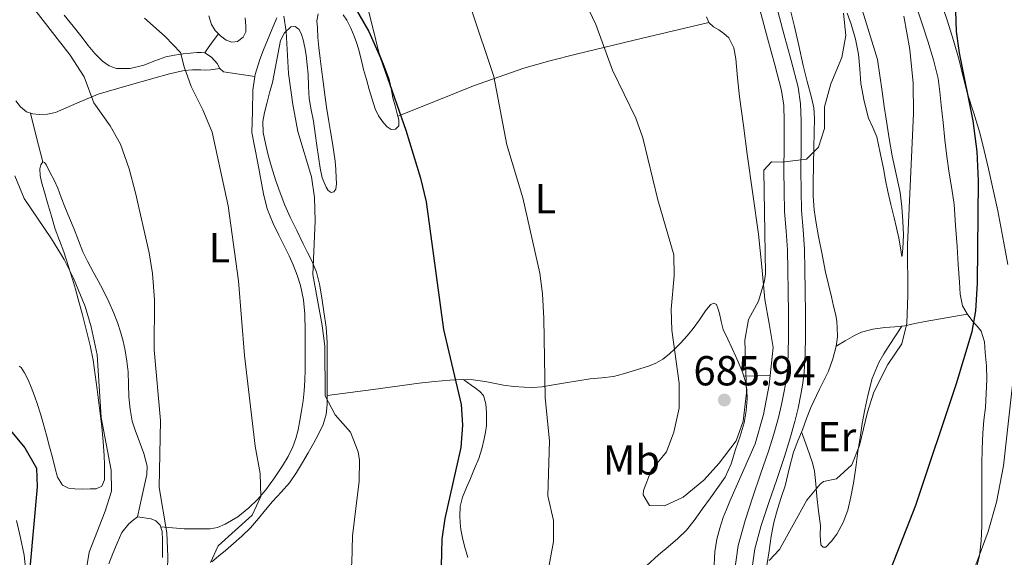
# Model space of a CAD drawing. Extents: x 546263 to 553136, y 710289 to 714964.
# Drawn here: x 546659 to 546894, y 713813 to 713941 of the extents above; entities that cross this region are included whole.
import ezdxf
from ezdxf.enums import TextEntityAlignment as Align

# ---------------------------------------------------------------- set-up
doc = ezdxf.new("R2010")
doc.units = 0
doc.header["$MEASUREMENT"] = 0
doc.linetypes.add('DGN Style 3', pattern=[109.36496200000002, 78.11783000000001, -31.24713200000001])
for name, color, linetype in [('Nivel 21', 7, 'Continuous'), ('Nivel 36', 7, 'Continuous'), ('Nivel 37', 7, 'Continuous'), ('Nivel 4', 7, 'Continuous'), ('Nivel 41', 7, 'Continuous'), ('Nivel 5', 7, 'Continuous'), ('Nivel 7', 7, 'Continuous')]:
    doc.layers.add(name, color=color, linetype=linetype)
doc.styles.add('Style-arial', font='arial.shx', dxfattribs={"bigfont": 'arialbig.shx'})
doc.styles.add('Style-arialn', font='arialn.shx', dxfattribs={"bigfont": 'arialnbig.shx'})

# ---------------------------------------------------------------- blocks, each defined once
blk = doc.blocks.new('5PATER')
at = {"layer": 'Nivel 7', "linetype": 'Continuous', "lineweight": 0}
h = blk.add_hatch(color=53, dxfattribs=at)
edge = h.paths.add_edge_path()
edge.add_ellipse((0, 0), major_axis=(-1.095731442945027, -1.110710700472634), ratio=0.9994222409660316, start_angle=0, end_angle=360)

msp = doc.modelspace()

# ---------------------------------------------------------------- linework, layer by layer
at = {"layer": 'Nivel 21', "color": 7, "linetype": 'DGN Style 3', "lineweight": 0}
msp.add_polyline3d([(546833.2250000001, 713805.8459999999, 680.415), (546834.46, 713814.611, 681.064), (546835.993, 713820.2150000001, 681.381), (546837.804, 713825.699, 681.624), (546839.6769999999, 713831.1769999999, 681.732), (546841.5320000001, 713836.659, 681.896), (546842.834, 713840.811, 682.176), (546844.0120000001, 713844.9950000001, 682.488), (546844.7679999999, 713848.243, 682.745), (546845.4199999999, 713851.523, 683), (546845.915, 713854.1640000001, 683.0070000000001), (546846.2679999999, 713856.8189999999, 682.984), (546846.4990000001, 713861.0930000001, 683.345), (546846.54, 713865.379, 683.688), (546846.5149999999, 713870.8189999999, 683.87), (546846.476, 713876.2590000001, 683.992), (546846.4199999999, 713881.243, 683.967), (546846.3319999999, 713886.227, 684.04), (546845.9550000001, 713890.8459999999, 684.335), (546845.564, 713895.459, 684.664), (546845.479, 713900.226, 685.011), (546845.452, 713904.9950000001, 685.352), (546845.5, 713910.9299999999, 685.721), (546845.548, 713916.8670000001, 686.072), (546845.3870000001, 713920.926, 686.386), (546844.764, 713924.9469999999, 686.6800000000001), (546843.139, 713931.348, 686.88), (546841.4040000001, 713937.699, 687.032), (546839.3019999999, 713945.497, 687.4010000000001)], dxfattribs=at)
at = {"layer": 'Nivel 21', "color": 7, "linetype": 'Continuous', "lineweight": 0}
msp.add_polyline3d([(546835.3999999999, 713944.388, 687.4010000000001), (546837.4890000001, 713936.6370000001, 687.032), (546839.217, 713930.314, 686.88), (546840.7849999999, 713924.1359999999, 686.6800000000001), (546841.3430000001, 713920.534, 686.386), (546841.4909999999, 713916.8030000001, 686.072), (546841.4439999999, 713910.963, 685.721), (546841.396, 713905, 685.352), (546841.423, 713900.1780000001, 685.011), (546841.5109999999, 713895.2509999999, 684.664), (546841.913, 713890.51, 684.335), (546842.2790000001, 713886.0260000001, 684.04), (546842.3640000001, 713881.1840000001, 683.967), (546842.4199999999, 713876.2220000001, 683.992), (546842.459, 713870.7949999999, 683.87), (546842.4839999999, 713865.389, 683.688), (546842.4439999999, 713861.2220000001, 683.345), (546842.226, 713857.196, 682.984), (546841.909, 713854.8049999999, 683.0070000000001), (546841.4369999999, 713852.2919999999, 683), (546840.8030000001, 713849.098, 682.745), (546840.0830000001, 713846.0050000001, 682.488), (546838.946, 713841.9680000001, 682.176), (546837.675, 713837.916, 681.896), (546835.837, 713832.483, 681.732), (546833.959, 713826.9909999999, 681.624), (546832.108, 713821.3870000001, 681.381), (546830.48, 713815.432, 681.064), (546829.186, 713806.2509999999, 680.415)], dxfattribs=at)
at = {"layer": 'Nivel 36', "color": 92, "linetype": 'Continuous', "lineweight": 0, "extrusion": (0.8121986283527216, -0.5833448090068791, 0.006497838616432142), "elevation": 27566.58672750572, "flags": 128}
msp.add_lwpolyline([(898790.9072272624, 486.8730501182008), (898792.324169463, 487.1730564516865), (898794.3548946874, 488.1860641707854), (898796.4546671393, 488.7940906736239)], dxfattribs=at)
at = {"layer": 'Nivel 36', "color": 92, "linetype": 'Continuous', "lineweight": 0, "extrusion": (0.4884618214396571, 0.1114902396276404, 0.865433403251587), "elevation": 347186.6364098545, "flags": 128}
msp.add_lwpolyline([(574372.9653339244, -598394.6830240355), (574366.9735042504, -598394.8367092954), (574360.9802545998, -598394.9923904678)], dxfattribs=at)
at = {"layer": 'Nivel 36', "color": 92, "linetype": 'Continuous', "lineweight": 0, "extrusion": (0.02205335340970914, -0.999752021240151, 0.003089600236146395), "elevation": -701617.2930890305, "flags": 128}
msp.add_lwpolyline([(562441.7932790227, 2851.954566295738), (562445.0030643665, 2852.023566625064), (562448.0768166264, 2852.092566954391)], dxfattribs=at)
at = {"layer": 'Nivel 36', "color": 92, "linetype": 'Continuous', "lineweight": 0}
for points in [[(546736.075, 713942.256, 674.059), (546736.9890000001, 713940.95, 674.162), (546737.909, 713939.058, 674.172), (546738.7010000001, 713937.1259999999, 674.178), (546739.2720000001, 713935.608, 674.186), (546739.773, 713934.0700000001, 674.194), (546740.3829999999, 713931.6300000001, 674.203), (546740.9890000001, 713929.19, 674.226), (546741.655, 713926.7650000001, 674.29), (546742.3330000001, 713924.342, 674.37), (546743.007, 713922.0630000001, 674.442), (546743.7409999999, 713919.798, 674.514), (546744.577, 713918.0660000001, 674.485), (546745.7250000001, 713916.4380000001, 674.498), (546746.604, 713915.462, 674.727), (546747.5490000001, 713914.79, 675.0740000000001), (546748.5789999999, 713914.8859999999, 675.412), (546749.389, 713915.702, 675.714), (546749.408, 713917.1300000001, 675.844), (546749.0050000001, 713918.55, 675.794), (546748.4839999999, 713920.483, 675.62), (546747.9809999999, 713922.422, 675.474), (546747.5530000001, 713924.6400000001, 675.443), (546747.101, 713926.854, 675.41), (546745.8700000001, 713930.0419999999, 675.201), (546744.6529999999, 713933.2380000001, 675.0740000000001), (546743.1810000001, 713939.1499999999, 675.17), (546741.709, 713945.0619999999, 675.266)], [(546859.4369999999, 713945.5260000001, 681.732), (546863.7409999999, 713931.574, 681.506), (546864.301, 713927.7339999999, 681.322), (546864.861, 713923.8940000001, 681.138), (546865.3670000001, 713920.335, 681.142), (546865.869, 713916.774, 681.17), (546866.5249999999, 713912.6400000001, 680.947), (546867.2450000001, 713908.5179999999, 680.722)], [(546842.679, 713944.5150000001, 686.994), (546843.8049999999, 713939.7180000001, 686.8340000000001), (546844.9180000001, 713934.9099999999, 686.715), (546846.0290000001, 713930.102, 686.594), (546846.9809999999, 713926.308, 686.297), (546847.949, 713922.5020000001, 685.938), (546848.4990000001, 713920.021, 685.85), (546848.733, 713917.5260000001, 685.7620000000001), (546848.6440000001, 713914.037, 685.321), (546848.541, 713910.534, 684.898), (546848.449, 713906.318, 684.748), (546848.365, 713902.102, 684.69), (546848.3670000001, 713898.868, 684.753), (546848.605, 713895.638, 684.77), (546849.1030000001, 713892.4310000001, 684.362), (546849.693, 713889.254, 683.874), (546850.49, 713884.9809999999, 683.547), (546851.3570000001, 713880.71, 683.314), (546852.0530000001, 713877.744, 683.355), (546852.7649999999, 713874.79, 683.33), (546853.27, 713872.5989999999, 682.9780000000001), (546853.757, 713870.406, 682.578), (546853.9990000001, 713868.9480000001, 682.386), (546854.1410000001, 713867.4780000001, 682.258), (546854.158, 713865.254, 682.256), (546853.869, 713863.03, 682.274), (546853.105, 713860.0109999999, 682.176), (546852.0290000001, 713857.094, 682.034), (546849.8740000001, 713852.75, 681.569), (546847.8049999999, 713848.3900000001, 681.218), (546846.818, 713845.7350000001, 681.208), (546845.837, 713843.078, 681.202), (546844.7350000001, 713840.388, 681.188), (546843.6610000001, 713837.686, 681.17), (546842.628, 713833.702, 681.0980000000001), (546841.709, 713829.686, 681.01), (546840.7690000001, 713826.8999999999, 681.001), (546839.8530000001, 713824.102, 680.994), (546839.0109999999, 713820.862, 680.908), (546838.365, 713817.5900000001, 680.722), (546837.845, 713814.1089999999, 680.441), (546837.325, 713810.6300000001, 680.13)], [(546867.2450000001, 713908.5179999999, 680.722), (546868.209, 713904.1410000001, 680.565), (546869.165, 713899.75, 680.482), (546869.577, 713896.3489999999, 680.48), (546869.7890000001, 713892.9340000001, 680.482), (546869.9569999999, 713889.608, 680.465), (546869.821, 713886.2779999999, 680.466), (546869.7579999999, 713885.6780000001, 680.515), (546869.656, 713884.702, 680.689), (546869.5490000001, 713884.5020000001, 680.866), (546869.2069999999, 713886.5630000001, 681.304), (546868.8289999999, 713888.8859999999, 681.682), (546868.308, 713891.3119999999, 681.782), (546867.7409999999, 713893.7339999999, 681.842), (546866.9720000001, 713896.8659999999, 682.312), (546866.237, 713900.006, 682.754), (546865.692, 713902.7339999999, 682.998), (546865.165, 713905.462, 683.218), (546864.409, 713909.246, 683.451), (546863.629, 713913.03, 683.682), (546862.666, 713915.2890000001, 684.215), (546861.5970000001, 713917.5260000001, 684.69), (546860.5279999999, 713921.629, 684.75), (546859.773, 713925.798, 684.802), (546859.5009999999, 713929.3289999999, 684.894), (546859.1969999999, 713932.854, 684.994), (546858.4720000001, 713936.442, 685.14), (546857.4850000001, 713939.9739999999, 685.33), (546856.5320000001, 713942.645, 685.626)], [(546887.3160000001, 713809.7209999999, 670.701), (546888.0930000001, 713812.9340000001, 670.9780000000001), (546888.537, 713816.5120000001, 671.3530000000001), (546888.669, 713820.118, 671.698), (546888.669, 713823.342, 671.811), (546888.669, 713826.5660000001, 671.89), (546888.676, 713830.6950000001, 672.087), (546888.685, 713834.8219999999, 672.354), (546888.743, 713838.521, 672.673), (546888.8929999999, 713842.2139999999, 672.994), (546889.185, 713845.311, 673.251), (546889.517, 713848.406, 673.506), (546889.7250000001, 713851.733, 673.731), (546889.837, 713855.0619999999, 673.986), (546889.7490000001, 713858.3049999999, 674.499), (546889.5009999999, 713861.5260000001, 675.17), (546889.2779999999, 713864.104, 675.708), (546888.5090000001, 713866.598, 676.274), (546887.5689999999, 713867.8330000001, 676.817), (546886.557, 713868.966, 677.25), (546885.186, 713870.7309999999, 677.166), (546884.061, 713872.71, 676.994), (546883.4850000001, 713875.4990000001, 676.994), (546883.325, 713878.31, 676.994), (546883.037, 713882.5819999999, 676.994), (546882.7490000001, 713886.854, 676.994), (546882.4140000001, 713891.8859999999, 677.0070000000001), (546882.077, 713896.9180000001, 677.042), (546881.5160000001, 713900.659, 677.213), (546880.845, 713904.3900000001, 677.41), (546880.341, 713908.381, 677.415), (546879.869, 713912.3740000001, 677.41), (546879.419, 713916.5179999999, 677.503), (546878.973, 713920.662, 677.714), (546878.6240000001, 713923.8400000001, 677.996), (546878.2050000001, 713926.9979999999, 678.29), (546877.146, 713931.5090000001, 678.65), (546875.7409999999, 713935.9580000001, 678.9780000000001), (546874.47, 713939.8019999999, 679.216), (546873.2450000001, 713943.6540000001, 679.202)], [(546879.3470000001, 713943.9890000001, 675.433), (546880.4610000001, 713940.726, 675.346), (546881.896, 713936.084, 674.75), (546883.229, 713931.4299999999, 674.0980000000001), (546884.2379999999, 713927.3759999999, 673.432), (546885.2450000001, 713923.318, 672.866), (546886.7450000001, 713918.6910000001, 672.418), (546888.2050000001, 713914.054, 671.97), (546889.2690000001, 713909.7660000001, 671.554), (546890.2690000001, 713905.446, 671.154), (546891.3929999999, 713900.429, 670.9250000000001), (546892.477, 713895.398, 670.8340000000001), (546893.9650000001, 713887.7339999999, 670.594)], [(546669.4469999999, 713942.1100000001, 662.029), (546671.5970000001, 713939.494, 662.034), (546673.3910000001, 713937.19, 662.247), (546675.165, 713934.8700000001, 662.482), (546676.8049999999, 713932.963, 662.694), (546678.621, 713931.158, 662.9300000000001), (546680.1769999999, 713930.0079999999, 663.207), (546681.9169999999, 713929.382, 663.57), (546685.22, 713929.413, 664.347), (546688.5090000001, 713930.2139999999, 665.106), (546691.0889999999, 713931.25, 665.533), (546693.709, 713932.182, 665.778), (546695.7919999999, 713932.6100000001, 665.876), (546697.9010000001, 713932.9180000001, 665.938), (546699.5730000001, 713933.0719999999, 665.965), (546701.2450000001, 713933.19, 665.986), (546702.1499999999, 713933.257, 665.986), (546703.0530000001, 713933.1740000001, 665.986), (546704.6680000001, 713932.1070000001, 666.157), (546705.9809999999, 713930.5819999999, 666.37), (546706.635, 713929.409, 666.318), (546707.469, 713928.598, 666.322), (546711.2239999999, 713928.04, 666.8820000000001), (546714.98, 713927.483, 667.443)], [(546712.649, 713941.51, 668.442), (546712.8770000001, 713939.494, 668.338), (546712.837, 713938.199, 668.248), (546712.173, 713936.9180000001, 668.162), (546710.8589999999, 713935.8870000001, 668.107), (546709.533, 713935.6699999999, 668.066), (546708.1359999999, 713936.21, 668.042), (546706.7649999999, 713937.206, 668.018), (546705.486, 713938.473, 667.725), (546704.669, 713939.926, 667.458), (546703.997, 713941.9580000001, 667.458)], [(546714.98, 713927.483, 667.443), (546715.0449999999, 713927.9369999999, 667.461), (546716.173, 713931.5260000001, 667.794), (546717.0419999999, 713933.8640000001, 668.275), (546717.9809999999, 713936.1980000001, 668.802), (546719.1070000001, 713938.8459999999, 669.014), (546720.237, 713941.494, 669.25)], [(546730.081, 713936.7690000001, 672.941), (546729.949, 713939.142, 673.314), (546729.8360000001, 713940.821, 673.501), (546730.138, 713942.4780000001, 673.657)], [(546749.1669999999, 713917.98, 675.814), (546758.182, 713921.6089999999, 677.692), (546767.1969999999, 713925.2380000001, 679.57), (546779.2790000001, 713929.493, 682.225), (546785.462, 713931.2690000001, 683.407), (546791.7409999999, 713932.854, 684.242), (546807.5889999999, 713936.6140000001, 685.746), (546823.4369999999, 713940.3740000001, 687.25)], [(546822.888, 713941.7550000001, 687.375), (546823.4369999999, 713940.3740000001, 687.25), (546824.564, 713939.3929999999, 687.0840000000001), (546825.8530000001, 713938.6300000001, 686.898), (546827.0590000001, 713937.737, 686.678), (546828.2050000001, 713936.71, 686.498), (546829.443, 713934.3459999999, 686.427), (546829.9010000001, 713931.702, 686.45), (546830.3289999999, 713927.162, 686.464), (546830.797, 713922.6300000001, 686.482), (546831.712, 713915.7650000001, 686.5740000000001), (546832.6370000001, 713908.902, 686.61), (546833.9650000001, 713899.358, 686.302), (546835.2930000001, 713889.814, 685.8100000000001), (546836.1170000001, 713881.9920000001, 685.419), (546836.8289999999, 713874.166, 685.0260000000001), (546837.8729999999, 713868.4169999999, 684.73), (546838.797, 713862.6780000001, 684.434), (546837.837, 713853.8300000001, 684.338), (546836.5079999999, 713846.6710000001, 683.896), (546834.5249999999, 713839.702, 683.442), (546831.517, 713832.828, 683.049), (546828.4450000001, 713826.006, 682.706), (546827.6540000001, 713824.038, 682.649), (546826.8929999999, 713822.054, 682.594), (546826.0460000001, 713819.5190000001, 682.481), (546825.389, 713816.9180000001, 682.354), (546824.9099999999, 713813.8659999999, 682.196), (546824.7490000001, 713810.8060000001, 682.0020000000001)], [(546704.7490000001, 713811.494, 665.01), (546706.344, 713812.862, 665.363), (546707.949, 713814.23, 665.698), (546709.935, 713815.902, 665.883), (546711.9010000001, 713817.5900000001, 666.034), (546713.936, 713819.645, 666.381), (546715.837, 713821.8459999999, 666.722), (546717.5430000001, 713823.8840000001, 666.822), (546719.2450000001, 713825.926, 666.914), (546721.3019999999, 713828.105, 667.326), (546723.3090000001, 713830.406, 667.7620000000001), (546724.9210000001, 713832.8330000001, 667.897), (546726.381, 713835.27, 668.018), (546727.719, 713837.533, 668.521), (546729.037, 713839.798, 669.042), (546730.223, 713841.9850000001, 668.996), (546731.2930000001, 713844.2779999999, 668.946), (546732.0260000001, 713846.6680000001, 669.444), (546732.2690000001, 713849.142, 669.89), (546732.2919999999, 713851.709, 670.014), (546732.301, 713854.2779999999, 670.082), (546732.301, 713856.4639999999, 670.076), (546732.301, 713858.646, 670.082), (546732.301, 713863.9580000001, 670.722), (546732.003, 713867.6059999999, 670.804), (546731.469, 713871.254, 670.722), (546731.0149999999, 713874.575, 670.515), (546730.4610000001, 713877.878, 670.322), (546729.716, 713880.6980000001, 670.221), (546728.605, 713883.398, 670.114), (546727.5730000001, 713885.456, 669.995), (546726.541, 713887.51, 669.874), (546724.9950000001, 713890.673, 669.751), (546723.469, 713893.8459999999, 669.618), (546722.192, 713896.7409999999, 669.383), (546721.037, 713899.686, 669.122), (546719.9539999999, 713902.7860000001, 668.897), (546718.973, 713905.926, 668.754), (546718.217, 713908.679, 668.772), (546717.5490000001, 713911.462, 668.866), (546716.997, 713914.081, 668.964), (546716.8929999999, 713916.6939999999, 669.106), (546717.2849999999, 713918.875, 669.3820000000001), (546717.837, 713921.0460000001, 669.65), (546718.524, 713923.568, 669.796), (546719.213, 713926.0860000001, 669.922), (546720.1510000001, 713931.0590000001, 670.148), (546721.101, 713936.0700000001, 670.354), (546722.0830000001, 713937.932, 670.421), (546723.565, 713939.3659999999, 670.45), (546724.625, 713939.449, 670.45), (546725.581, 713938.7579999999, 670.45), (546726.165, 713937.5419999999, 670.45), (546726.5249999999, 713936.2779999999, 670.45), (546726.9169999999, 713934.452, 670.3580000000001), (546727.229, 713932.6140000001, 670.242), (546727.493, 713930.3119999999, 670.187), (546727.709, 713928.006, 670.162), (546727.8319999999, 713925.1070000001, 670.162), (546728.013, 713922.2139999999, 670.162), (546728.49, 713919.4920000001, 670.162), (546728.9890000001, 713916.774, 670.162), (546729.389, 713913.8940000001, 670.187), (546729.7890000001, 713911.014, 670.226), (546730.1769999999, 713908.2860000001, 670.244), (546730.5730000001, 713905.558, 670.258), (546731.0970000001, 713903.2749999999, 670.335), (546732.013, 713901.0460000001, 670.498), (546732.551, 713900.2590000001, 670.751), (546733.1969999999, 713899.7820000001, 670.9780000000001), (546733.835, 713899.9439999999, 670.964), (546734.3330000001, 713900.534, 670.946), (546734.494, 713901.9110000001, 670.961), (546734.413, 713903.2860000001, 670.994), (546734.3289999999, 713905.287, 671.1320000000001), (546734.173, 713907.2860000001, 671.282), (546733.8910000001, 713909.4110000001, 671.301), (546733.565, 713911.5260000001, 671.314), (546733.0719999999, 713914.3489999999, 671.6610000000001), (546732.5889999999, 713917.1740000001, 672.018), (546732.1270000001, 713920.158, 671.984), (546731.693, 713923.142, 671.9540000000001), (546731.284, 713926.1740000001, 672.231), (546730.8929999999, 713929.206, 672.514), (546730.581, 713931.7960000001, 672.532), (546730.2849999999, 713934.3900000001, 672.594), (546730.081, 713936.7690000001, 672.941)], [(546657.9169999999, 713921.702, 656.034), (546659.0249999999, 713920.2239999999, 656.258), (546660.4450000001, 713919.0619999999, 656.482), (546661.9340000001, 713918.53, 657.021), (546663.5009999999, 713918.4380000001, 657.634), (546665.436, 713918.4990000001, 657.895), (546667.341, 713918.854, 658.162), (546672.449, 713921.1000000001, 659.874), (546677.5970000001, 713923.2860000001, 661.49), (546684.3899999999, 713925.287, 662.5020000000001), (546691.1810000001, 713927.19, 663.554), (546694.6359999999, 713928.146, 664.337), (546698.0930000001, 713928.902, 665.17), (546700.0900000001, 713929.06, 665.813), (546702.125, 713929.078, 666.274), (546703.244, 713929.0320000001, 666.3050000000001), (546704.365, 713929.0619999999, 666.306), (546705.5, 713929.236, 666.312), (546706.635, 713929.409, 666.318)], [(546714.98, 713927.483, 667.443), (546714.5090000001, 713924.1980000001, 667.314), (546714.413, 713919.142, 667.274), (546714.317, 713914.0860000001, 667.234), (546715.686, 713906.8049999999, 667.066), (546717.0530000001, 713899.4299999999, 666.898), (546717.9739999999, 713895.8289999999, 666.842), (546719.341, 713892.3740000001, 666.802), (546720.7579999999, 713889.537, 666.703), (546722.189, 713886.71, 666.626), (546723.1950000001, 713884.587, 666.856), (546724.173, 713882.4539999999, 667.17), (546725.1300000001, 713880.037, 667.344), (546725.9010000001, 713877.5260000001, 667.458), (546726.6570000001, 713874.119, 667.445), (546726.973, 713870.6780000001, 667.458), (546727.007, 713866.6529999999, 667.649), (546727.021, 713862.6300000001, 667.874), (546727.023, 713859.99, 668.067), (546727.021, 713857.3500000001, 668.226), (546726.9750000001, 713854.8700000001, 668.195), (546726.8130000001, 713852.3900000001, 668.114), (546726.506, 713849.96, 668.115), (546726.125, 713847.5419999999, 668.114), (546725.747, 713845.288, 668.037), (546725.325, 713843.0460000001, 667.8100000000001), (546724.787, 713840.956, 667.45), (546724.0449999999, 713838.95, 667.0260000000001), (546722.9299999999, 713836.6529999999, 666.432), (546721.629, 713834.4380000001, 665.9060000000001), (546719.717, 713831.534, 665.439), (546717.645, 713828.71, 664.994), (546715.7110000001, 713826.4650000001, 664.583), (546713.5970000001, 713824.3900000001, 664.162), (546710.908, 713822.2309999999, 663.52), (546707.869, 713820.47, 662.866), (546706.1000000001, 713819.726, 662.799), (546704.2849999999, 713819.398, 662.722), (546702.6699999999, 713819.3859999999, 662.429), (546701.0530000001, 713819.382, 662.13), (546699.561, 713819.3500000001, 661.944), (546698.0930000001, 713819.382, 661.666), (546695.29, 713819.632, 660.812), (546692.4879999999, 713819.8829999999, 659.9590000000001)], [(546686.9410000001, 713822.2779999999, 659.362), (546688.0530000001, 713827.334, 659.578), (546689.165, 713832.3900000001, 659.794), (546689.244, 713834.395, 659.867), (546688.44, 713837.4010000001, 659.916), (546687.3570000001, 713840.406, 659.874), (546686.507, 713842.757, 659.7520000000001), (546685.7250000001, 713845.1100000001, 659.618), (546685.176, 713847.9909999999, 659.5070000000001), (546684.8770000001, 713850.902, 659.41), (546684.8049999999, 713853.8859999999, 659.374), (546684.717, 713856.8700000001, 659.346), (546684.452, 713859.4569999999, 659.237), (546684.0449999999, 713862.0220000001, 658.946), (546683.5460000001, 713864.27, 658.557), (546682.925, 713866.47, 658.162), (546682.1880000001, 713868.69, 657.7520000000001), (546681.341, 713870.8859999999, 657.346), (546680.1240000001, 713873.669, 657.122), (546678.781, 713876.406, 657.0260000000001), (546677.56, 713878.612, 656.6850000000001), (546676.3330000001, 713880.8060000001, 656.434), (546675.075, 713883.163, 656.474), (546673.9010000001, 713885.574, 656.53), (546672.8489999999, 713888.2660000001, 656.527), (546671.837, 713890.966, 656.53), (546670.7, 713893.6529999999, 656.545), (546669.565, 713896.342, 656.562), (546668.727, 713898.5549999999, 656.576), (546667.9010000001, 713900.774, 656.594), (546667.0279999999, 713902.726, 656.617), (546666.0449999999, 713904.646, 656.642), (546665.209, 713906.3, 656.658), (546664.7550000001, 713906.9439999999, 656.666), (546664.3330000001, 713907.094, 656.674), (546663.899, 713906.406, 656.647), (546663.6610000001, 713905.382, 656.578), (546663.69, 713903.8470000001, 656.34), (546664.013, 713902.3260000001, 656.0980000000001), (546664.7409999999, 713899.8090000001, 656.087), (546665.469, 713897.3019999999, 656.082), (546666.396, 713894.1259999999, 655.639), (546667.325, 713890.966, 655.234), (546668.2990000001, 713888.277, 655.121), (546669.325, 713885.5900000001, 655.01), (546670.3999999999, 713882.3219999999, 654.74), (546671.4210000001, 713879.03, 654.498), (546672.119, 713876.649, 654.535), (546672.797, 713874.2620000001, 654.578), (546673.8230000001, 713870.4979999999, 654.417), (546674.8130000001, 713866.726, 654.258), (546675.686, 713863.233, 654.115), (546676.381, 713859.702, 654.034), (546676.878, 713856.1769999999, 654.034), (546677.325, 713852.646, 654.034), (546677.8770000001, 713848.183, 654.034), (546678.413, 713843.7180000001, 654.034), (546678.756, 713840.288, 654.034), (546679.037, 713836.854, 654.034), (546679.1140000001, 713834.744, 654.067), (546679.101, 713832.6300000001, 654.0980000000001), (546679.1159999999, 713831.0819999999, 654.015), (546678.477, 713829.6059999999, 653.842), (546677.1070000001, 713828.956, 653.604), (546675.629, 713828.9340000001, 653.378), (546673.8289999999, 713828.878, 653.246), (546672.0290000001, 713828.95, 653.186), (546670.4950000001, 713829.1200000001, 653.218), (546669.085, 713829.8459999999, 653.234), (546667.881, 713831.75, 652.997), (546667.3090000001, 713833.8300000001, 652.754), (546666.6200000001, 713836.405, 652.645), (546665.933, 713838.9820000001, 652.578), (546665.19, 713841.7919999999, 652.591), (546664.4450000001, 713844.598, 652.594), (546663.7790000001, 713846.841, 652.311), (546663.0530000001, 713849.0619999999, 652.034), (546662.3360000001, 713851.1359999999, 652.021), (546661.581, 713853.206, 652.018), (546660.841, 713854.967, 651.985), (546659.997, 713856.6939999999, 651.922), (546659.176, 713857.919, 651.691), (546658.7209999999, 713858.2949999999, 651.54)], [(546893.9650000001, 713887.7339999999, 670.594), (546894.869, 713882.5689999999, 670.394)], [(546732.288, 713851.2339999999, 669.991), (546743.2620000001, 713852.7150000001, 672.116), (546754.237, 713854.1980000001, 674.242), (546757.909, 713854.5989999999, 674.616), (546761.5970000001, 713854.902, 674.914), (546764.382, 713855.0519999999, 675.447), (546767.165, 713854.966, 676.018), (546768.8049999999, 713854.7660000001, 676.207), (546770.4450000001, 713854.5020000001, 676.402), (546772.442, 713854.087, 677.328), (546774.3970000001, 713853.686, 678.354), (546776.855, 713853.408, 678.682), (546779.3090000001, 713853.254, 679.0260000000001), (546781.4410000001, 713853.1510000001, 679.986), (546783.5970000001, 713853.2860000001, 680.914), (546786.3700000001, 713853.767, 681.541), (546789.1810000001, 713854.2620000001, 681.874), (546792.1329999999, 713854.7390000001, 681.841), (546795.085, 713855.206, 681.874), (546797.8700000001, 713855.477, 682.158), (546800.6529999999, 713855.814, 682.482), (546803.0519999999, 713856.4199999999, 682.79), (546805.405, 713857.1259999999, 683.1220000000001), (546807.236, 713857.685, 683.437), (546809.0530000001, 713858.2779999999, 683.746), (546810.8049999999, 713858.993, 684.003), (546812.4610000001, 713859.942, 684.258), (546813.977, 713861.091, 684.5260000000001), (546815.3570000001, 713862.3900000001, 684.7860000000001), (546816.503, 713863.588, 684.951), (546817.629, 713864.8060000001, 685.0740000000001), (546818.703, 713866.0020000001, 685.191), (546819.7409999999, 713867.2220000001, 685.298), (546821.2309999999, 713869.3260000001, 685.367), (546822.6529999999, 713871.494, 685.426), (546823.267, 713872.2949999999, 685.679), (546823.9169999999, 713873.03, 685.9060000000001), (546824.648, 713873.283, 685.908), (546825.3090000001, 713872.966, 685.9060000000001), (546825.7080000001, 713871.9180000001, 685.903), (546825.997, 713870.8700000001, 685.89), (546826.3640000001, 713868.919, 685.4830000000001), (546826.909, 713866.9820000001, 684.9300000000001), (546827.9550000001, 713864.7080000001, 684.515), (546829.0050000001, 713862.47, 684.29), (546829.869, 713860.602, 684.273), (546830.733, 713858.726, 684.258), (546831.503, 713856.831, 684.236), (546832.125, 713854.854, 684.21), (546832.513, 713852.6699999999, 684.087), (546832.5730000001, 713850.486, 683.97), (546832.4029999999, 713847.5800000001, 684.028), (546831.869, 713844.6780000001, 684.0980000000001), (546830.905, 713841.4909999999, 684.086), (546829.8530000001, 713838.3740000001, 684.0500000000001), (546828.8030000001, 713834.946, 683.958), (546827.3570000001, 713831.7339999999, 683.8580000000001), (546825.611, 713829.2679999999, 683.8820000000001), (546823.821, 713826.8219999999, 683.9060000000001), (546821.8910000001, 713824.085, 683.67), (546819.949, 713821.3500000001, 683.378), (546818.1159999999, 713819.098, 683.364), (546816.0449999999, 713817.0619999999, 683.346), (546813.733, 713815.091, 682.846), (546811.4210000001, 713813.1259999999, 682.322), (546808.629, 713810.6529999999, 682.295)], [(546853.868, 713863.0260000001, 682.274), (546856.06, 713864.324, 682.154), (546858.253, 713865.622, 682.034), (546859.9539999999, 713866.416, 681.785), (546862.673, 713867.1059999999, 681.068), (546865.469, 713867.51, 680.434), (546867.869, 713867.6810000001, 680.39), (546870.253, 713867.9099999999, 680.306), (546872.7, 713868.4280000001, 679.47), (546875.165, 713868.9340000001, 678.674), (546880.186, 713869.818, 677.92), (546885.2080000001, 713870.702, 677.167)], [(546845.6200000001, 713842.548, 681.1990000000001), (546846.9280000001, 713838.837, 681.376), (546848.237, 713835.1259999999, 681.554), (546848.7250000001, 713833.166, 681.51), (546849.004, 713830.131, 681.099), (546849.229, 713827.094, 680.594), (546849.676, 713823.6359999999, 680.019), (546850.125, 713820.182, 679.426), (546850.0279999999, 713817.8670000001, 679.392), (546850.2050000001, 713815.5419999999, 679.394), (546850.7520000001, 713814.9809999999, 678.947), (546851.4210000001, 713815.03, 678.546), (546852.784, 713816.406, 678.6320000000001), (546854.0290000001, 713818.118, 678.722), (546855.5730000001, 713820.9099999999, 678.684), (546856.6370000001, 713823.814, 678.69), (546857.4070000001, 713827.0320000001, 678.864), (546857.997, 713830.2779999999, 679.058), (546858.541, 713834.057, 679.107), (546859.085, 713837.8300000001, 679.17), (546859.5730000001, 713841.2080000001, 679.527), (546860.061, 713844.5819999999, 679.9060000000001), (546860.683, 713847.915, 680.077), (546861.453, 713851.2380000001, 680.114), (546862.4850000001, 713855.2860000001, 680.019), (546864.077, 713859.142, 679.9060000000001), (546865.2930000001, 713861.1869999999, 679.748), (546866.557, 713863.1740000001, 679.746), (546868.061, 713865.5090000001, 680.038), (546869.5660000001, 713867.844, 680.33)], [(546765.905, 713812.534, 676.8870000000001), (546765.1170000001, 713815.206, 676.898), (546764.6059999999, 713817.2280000001, 676.491), (546764.2050000001, 713819.254, 676.082), (546764.031, 713820.81, 676.09), (546763.997, 713822.3900000001, 676.0980000000001), (546764.065, 713824.7150000001, 675.869), (546764.5730000001, 713826.9820000001, 675.698), (546765.5360000001, 713829.2280000001, 675.69), (546766.5090000001, 713831.446, 675.698), (546767.504, 713833.8, 675.71), (546768.477, 713836.166, 675.746), (546769.227, 713838.4950000001, 675.89), (546769.7890000001, 713840.8859999999, 676.066), (546770.091, 713842.4720000001, 676.148), (546770.301, 713844.0700000001, 676.194), (546770.372, 713845.628, 676.196), (546770.3330000001, 713847.19, 676.194), (546770.156, 713849.2139999999, 676.208), (546769.5970000001, 713851.206, 676.21), (546768.7649999999, 713852.23, 676.0500000000001), (546767.7379999999, 713852.9739999999, 675.832), (546766.7010000001, 713853.7180000001, 675.666), (546765.77, 713854.378, 675.604), (546764.842, 713855.037, 675.541)], [(546658.0449999999, 713821.334, 650.434), (546658.9990000001, 713817.206, 650.389), (546659.8530000001, 713813.0460000001, 650.354), (546660.398, 713808.513, 650.341), (546660.557, 713803.9580000001, 650.338), (546660.578, 713800.1499999999, 650.356), (546660.557, 713796.342, 650.37), (546660.5009999999, 713791.5800000001, 650.287), (546660.381, 713786.8219999999, 650.13), (546660.169, 713782.4210000001, 649.909), (546659.9010000001, 713778.0220000001, 649.73), (546659.6100000001, 713773.621, 649.698), (546659.3090000001, 713769.2220000001, 649.682), (546659.057, 713765.8300000001, 649.649), (546658.797, 713762.4380000001, 649.602)], [(546680.0930000001, 713811.014, 658.29), (546681.0830000001, 713813.497, 658.3050000000001), (546682.125, 713815.9580000001, 658.322), (546683.243, 713818.4820000001, 658.499), (546684.861, 713820.598, 658.898), (546685.9010000001, 713821.4380000001, 659.13), (546686.9410000001, 713822.2779999999, 659.362), (546690.2609999999, 713821.798, 659.49), (546691.325, 713821.2860000001, 659.714), (546692.3729999999, 713820.2390000001, 659.9300000000001), (546692.845, 713818.774, 660.0500000000001), (546692.9709999999, 713816.696, 660.038), (546692.9569999999, 713814.6300000001, 659.826), (546692.9169999999, 713812.4950000001, 659.378)]]:
    msp.add_polyline3d(points, dxfattribs=at)
at = {"layer": 'Nivel 4', "color": 30, "linetype": 'Continuous', "lineweight": 30, "flags": 128}
for points, elevation in [([(546849.361, 713767.2010000001), (546852.6410000001, 713772.4809999999), (546854.9240000001, 713776.929), (546859.1259999999, 713786.7779999999), (546864.6810000001, 713804.0700000001), (546872.9210000001, 713825.041), (546882.6410000001, 713854.081), (546886.4010000001, 713866.561), (546887.23, 713871.496), (546887.602, 713878.115), (546887.881, 713902.561), (546887.521, 713909.601), (546886.6410000001, 713916.881), (546883.3459999999, 713933.145), (546882.615, 713938.233), (546882.121, 713953.041)], 675), ([(546738.935, 713943.905), (546742.2010000001, 713938.2409999999), (546745.041, 713931.9210000001), (546751.081, 713914.6410000001), (546754.561, 713903.2010000001), (546755.9610000001, 713897.521), (546760.0959999999, 713867.0549999999), (546764.321, 713849.121), (546764.6059999999, 713844.1270000001), (546764.244, 713838.854), (546760.4010000001, 713821.841), (546759.706, 713816.8859999999), (546759.53, 713810.439)], 675), ([(546655.798, 713843.875), (546660.041, 713838.7209999999), (546662.801, 713833.841), (546663.0009999999, 713829.4410000001), (546661.2990000001, 713810.865), (546659.7239999999, 713797.98), (546659.7609999999, 713784.1610000001), (546661.2010000001, 713757.7609999999), (546662.4010000001, 713751.6810000001), (546663.8970000001, 713746.9140000001), (546666.601, 713741.396), (546670.3090000001, 713736.449), (546674.9210000001, 713732.22), (546678.2039999999, 713727.922), (546691.0009999999, 713714.4010000001), (546694.0079999999, 713710.405), (546700.3729999999, 713700.587), (546704.0989999999, 713695.9780000001)], 650)]:
    msp.add_lwpolyline(points, dxfattribs=dict(at, elevation=elevation))
at = {"layer": 'Nivel 5', "color": 30, "linetype": 'Continuous', "lineweight": 0, "flags": 128}
for points, elevation in [([(546761.3670000001, 713959.656), (546772.0889999999, 713927.453), (546775.19, 713911.1939999999), (546779.041, 713898.4809999999), (546783.081, 713880.4809999999), (546783.7379999999, 713875.523), (546784.054, 713869.646), (546784.361, 713850.7209999999), (546785.3910000001, 713840.372), (546785.0009999999, 713827.281), (546786.361, 713821.361), (546786.321, 713816.3559999999), (546784.2010000001, 713804.6410000001), (546784.561, 713799.521)], 680), ([(546655.402, 713952.5320000001), (546670.881, 713932.561), (546674.2010000001, 713927.4410000001), (546676.561, 713921.2010000001), (546680.4410000001, 713915.6810000001), (546682.872, 713911.308), (546684.939, 713905.415), (546686.5, 713899.6510000001), (546689.7609999999, 713885.361), (546690.51, 713880.4180000001), (546690.9909999999, 713874.1300000001), (546690.9210000001, 713862.1610000001), (546692.479, 713845.254), (546692.1129999999, 713829.24), (546693.9750000001, 713818.4210000001), (546694.202, 713812.7620000001), (546693.8559999999, 713800.4480000001), (546693.267, 713794.2239999999), (546691.561, 713783.2010000001)], 660), ([(546793.1610000001, 713946.881), (546796.4809999999, 713939.9210000001), (546800.4010000001, 713928.994), (546806.0009999999, 713917.521), (546807.726, 713912.8230000001), (546811.2409999999, 713898.0009999999), (546815.081, 713884.881), (546815.1810000001, 713879.8800000001), (546814.4410000001, 713871.841), (546814.602, 713866.842)], 685), ([(546814.602, 713866.842), (546816.361, 713854.1610000001), (546816.361, 713848.2409999999), (546815.121, 713842.4809999999), (546813.3770000001, 713837.794), (546809.6810000001, 713833.281), (546807.831, 713828.5349999999), (546807.7609999999, 713827.521), (546809.2409999999, 713824.9610000001), (546812.841, 713824.881), (546817.361, 713826.9610000001), (546822.281, 713831.041), (546825.9210000001, 713835.041), (546830.0009999999, 713840.4010000001), (546831.696, 713845.118), (546832.4809999999, 713851.8589999999), (546832.041, 713864.4809999999), (546832.909, 713869.405), (546835.317, 713873.8300000001), (546836.7779999999, 713878.6529999999), (546836.9610000001, 713880.321), (546836.561, 713905.121), (546838.4010000001, 713907.121), (546840.9610000001, 713907.041), (546846.7609999999, 713907.7609999999), (546849.6810000001, 713910.561), (546851.081, 713915.041), (546851.121, 713920.2409999999), (546852.601, 713925.7609999999), (546855.2010000001, 713932.0009999999), (546856.1610000001, 713937.281), (546855.601, 713942.6410000001)], 685), ([(546688.6410000001, 713941.4410000001), (546693.561, 713937.041), (546697.2010000001, 713933.2010000001), (546698.081, 713929.7609999999), (546699.8160000001, 713925.071)], 665), ([(546721.9610000001, 713941.9210000001), (546722.4410000001, 713938.2409999999), (546722.9979999999, 713928.219), (546724.041, 713920.801), (546725.2409999999, 713914.321), (546728.521, 713903.521), (546729.247, 713898.5719999999), (546729.375, 713893), (546728.811, 713880.199), (546731.081, 713868.0009999999), (546731.7039999999, 713863.0360000001), (546731.7609999999, 713851.2010000001), (546734.1610000001, 713846.6410000001), (546737.881, 713842.4809999999), (546739.712, 713837.7690000001), (546739.9610000001, 713835.7609999999), (546739.9199999999, 713830.756), (546738.321, 713817.6810000001), (546738.1610000001, 713811.2010000001), (546736.9610000001, 713805.041), (546736.6259999999, 713800.037), (546737.517, 713792.817), (546739.521, 713781.601)], 670), ([(546837.841, 713811.841), (546840.361, 713814.4010000001), (546846.841, 713826.2409999999), (546850.058, 713830.0660000001), (546850.881, 713830.7209999999), (546853.9610000001, 713831.361), (546857.6410000001, 713834.6410000001), (546859.413, 713839.321), (546861.321, 713847.281), (546862.9029999999, 713852.021), (546866.2350000001, 713858.631), (546869.601, 713863.601), (546870.7320000001, 713868.487), (546871.004, 713875.2390000001), (546870.9210000001, 713887.361), (546872.321, 713918.6410000001), (546872.2409999999, 713925.9210000001), (546871.4809999999, 713933.9210000001), (546870.041, 713941.9210000001)], 680), ([(546699.8160000001, 713925.071), (546702.601, 713919.521), (546704.801, 713914.1610000001), (546708.6410000001, 713896.561), (546711.081, 713878.6410000001), (546712.558, 713860.7790000001), (546715.041, 713839.121), (546716.2409999999, 713832.6410000001), (546716.4010000001, 713827.121), (546714.361, 713822.6410000001), (546706.2409999999, 713815.281), (546704.4410000001, 713811.361)], 665), ([(546657.635, 713903.719), (546659.881, 713898.321), (546666.4010000001, 713888.7209999999), (546669.4410000001, 713883.7609999999), (546671.7080000001, 713879.3049999999), (546674.4410000001, 713872.4809999999), (546675.9199999999, 713867.686), (546677.3430000001, 713860.9439999999), (546678.304, 713845.973), (546680.6810000001, 713833.361), (546680.7220000001, 713828.3600000001), (546679.209, 713823.575), (546675.4410000001, 713813.841), (546674.635, 713808.905), (546674.574, 713796.7609999999), (546675.4010000001, 713766.2409999999), (546676.6410000001, 713759.281), (546678.7749999999, 713754.7579999999), (546692.706, 713734.0009999999), (546699.7420000001, 713724.2960000001), (546705.7609999999, 713716.6410000001), (546711.2010000001, 713711.4410000001), (546723.4210000001, 713702.7380000001), (546737.6410000001, 713691.121)], 655), ([(546865.9210000001, 713696.7209999999), (546866.321, 713705.601), (546867.4410000001, 713714.081), (546873.979, 713746.398), (546880.7490000001, 713765.9510000001), (546882.6159999999, 713773.605), (546883.6939999999, 713782.4990000001), (546884.321, 713800.2409999999), (546885.196, 713805.1669999999), (546890.2010000001, 713818.7209999999), (546892.1610000001, 713825.7609999999), (546893.881, 713834.4010000001), (546896.1610000001, 713855.2010000001)], 670)]:
    msp.add_lwpolyline(points, dxfattribs=dict(at, elevation=elevation))

# ---------------------------------------------------------------- block references
at = {"layer": 'Nivel 7', "color": 53, "linetype": 'Continuous', "lineweight": 0}
msp.add_blockref('5PATER', (546827.1610000001, 713850.1610000001, 685.94), dxfattribs=at)

# ---------------------------------------------------------------- texts
at = {"layer": 'Nivel 37', "color": 92, "linetype": 'Continuous', "lineweight": 0, "style": 'Style-arialn'}
for s, p in [('L', (546784.4131597835, 713898.273001, 681.128)), ('L', (546706.5251597834, 713886.561001, 664.617)), ('Er', (546854.0178385228, 713841.386001, 680.135)), ('Mb', (546804.9588623527, 713835.848001, 684.121))]:
    msp.add_text(s, height=7.000002, dxfattribs=at).set_placement(p, align=Align.MIDDLE_CENTER)
at = {"layer": 'Nivel 41', "color": 7, "linetype": 'Continuous', "lineweight": 0, "style": 'Style-arial'}
msp.add_text('685.94', height=7.000002, dxfattribs=at).set_placement((546819.7820000001, 713853.665, 685.94))

doc.saveas('drawing.dxf')
